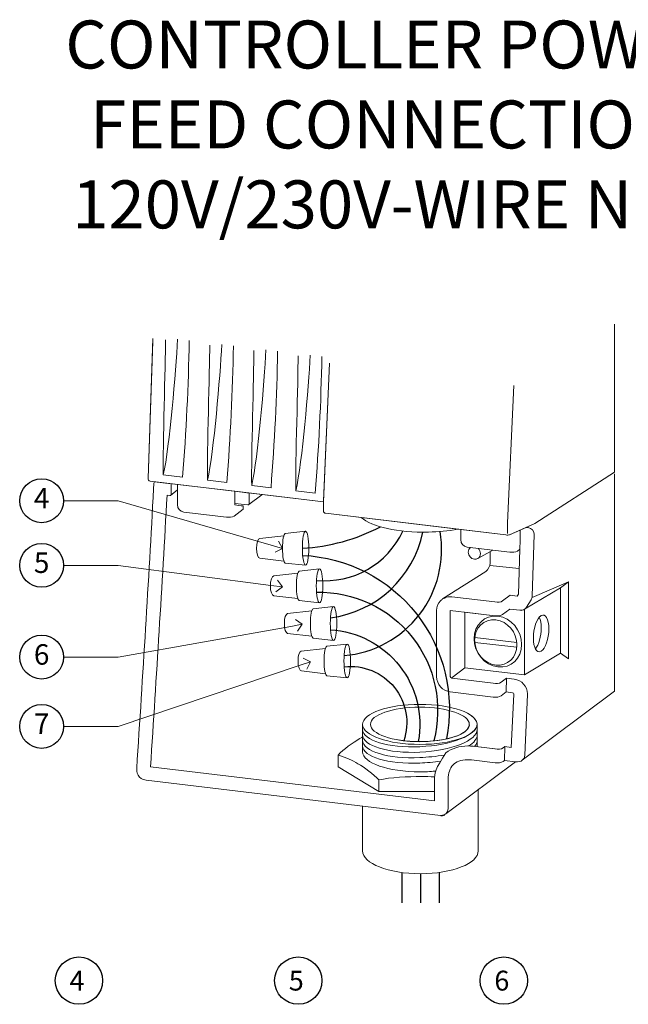
# Model space of a CAD drawing. Units: inches. Extents: x 0.5 to 58.5, y 0.6 to 57.6.
# Drawn here: x 44.7 to 48.7, y 8 to 14.6 of the extents above; entities that cross this region are included whole.
import ezdxf
from ezdxf import colors
from ezdxf.entities.mleader import LeaderData, LeaderLine
from ezdxf.enums import TextEntityAlignment as Align
from ezdxf.math import Vec2, Vec3

# ---------------------------------------------------------------- set-up
doc = ezdxf.new("R2010")
doc.units = ezdxf.units.IN
doc.header["$LTSCALE"] = 8
doc.header["$MEASUREMENT"] = 0
doc.layers.add('A-DETL-013M', color=8, linetype='Continuous', lineweight=13)
doc.layers.add('A-DETL-TEXT-025M', color=1, linetype='Continuous', lineweight=25)
doc.styles.add('CALLOUT TITLE', font='swiss.ttf', dxfattribs={"height": 0.14})
doc.styles.add('Hunter', font='romans.shx', dxfattribs={"width": 0.7})
doc.styles.get("Standard").update_dxf_attribs({"font": 'arial.ttf'})

# ---------------------------------------------------------------- blocks, each defined once
blk = doc.blocks.new('LAFX-TAG-BUBBLE')
at = {"transparency": 16777216}
blk.add_circle((0, 0), 0.0125, dxfattribs=at)
at = {"transparency": 16777216, "style": 'CALLOUT TITLE'}
blk.add_attdef('00', text='', height=0.01167, dxfattribs=at).set_placement((0, 0), align=Align.MIDDLE)
blk = doc.blocks.new('_Open90')
at = {"color": 0, "linetype": 'ByBlock', "lineweight": -2}
for p, q in [((0, 0), (-1, 0)), ((-0.5, 0.5), (0, 0)), ((0, 0), (-0.5, -0.5))]:
    blk.add_line(p, q, dxfattribs=at)

msp = doc.modelspace()

# ---------------------------------------------------------------- linework, layer by layer
at = {"layer": 'A-DETL-013M', "lineweight": 20}
for points in [[(47.9456, 11.137), (48.1138, 11.2124), (48.65, 11.5581), (48.65, 12.553)], [(47.999, 11.0276), (48.0145, 11.0394), (48.0162, 11.0987), (48.0162, 11.1687), (48.1138, 11.2124), (48.65, 11.5581), (48.65, 12.533)], [(47.9321, 11.146), (47.9321, 11.2169), (47.9742, 12.1409)], [(47.9199, 11.1355), (47.6167, 11.1719), (47.6167, 11.1046)], [(47.999, 11.0276), (48.0144, 11.0394), (48.0162, 11.0987), (48.0162, 11.1687), (47.9456, 11.137)], [(47.6592, 11.0542), (47.6818, 11.0515)], [(47.6592, 11.0542), (47.9459, 11.0198)], [(47.8319, 11.0338), (47.731, 10.9767)], [(47.8319, 11.0338), (47.731, 10.9767)], [(47.731, 10.9767), (47.8315, 11.0335), (47.9459, 11.0198)], [(47.8136, 10.9454), (47.8136, 11.0234)], [(47.8114, 10.93), (48.0097, 10.9111)], [(48.0978, 10.7142), (48.3406, 10.821), (48.3406, 10.3032), (48.2867, 10.3409)], [(48.3406, 10.821), (48.2867, 10.7811)], [(47.5468, 10.1834), (47.5468, 10.6278), (47.846, 10.5925)], [(47.9931, 10.4126), (47.7117, 10.4456)], [(47.7117, 10.4134), (47.9931, 10.3804)], [(47.5582, 10.1773), (47.6441, 10.2425)], [(47.8358, 10.1388), (47.5572, 10.1721)], [(47.9244, 10.1732), (47.9218, 10.0806)], [(47.8882, 10.0544), (47.9218, 10.0806), (47.9653, 10.0751)], [(47.9733, 10.0639), (47.9565, 9.7078), (47.9132, 9.7129), (47.9014, 9.7038)]]:
    msp.add_lwpolyline(points, dxfattribs=at)
at = {"layer": 'A-DETL-013M'}
for points in [[(45.5479, 12.4555), (45.5148, 11.5171)], [(45.5473, 12.4368), (45.5148, 11.5171)], [(45.5301, 11.4971), (46.6935, 11.3574), (46.7356, 12.2893)], [(46.7356, 12.2893), (46.6935, 11.3653), (46.6935, 11.3574), (46.6935, 11.2974)], [(48.0307, 9.621), (48.65, 10.0846), (48.65, 11.5454)], [(45.5301, 11.4971), (45.7122, 11.4752), (45.7122, 11.3396)], [(45.6703, 11.408), (45.6703, 11.4802), (45.5585, 11.4937)], [(45.6678, 11.4022), (45.7116, 11.4355)], [(46.1923, 11.3394), (46.2803, 11.4062)], [(45.7547, 11.2893), (46.0414, 11.2549)], [(45.7547, 11.2893), (46.0414, 11.2549)], [(46.7075, 11.281), (47.6167, 11.1719), (47.6167, 11.1046)], [(46.7075, 11.281), (47.9199, 11.1355)], [(46.4279, 11.1307), (46.2654, 11.1121)], [(46.5738, 11.1599), (46.4374, 11.1447)], [(46.2655, 10.9787), (46.4282, 10.9604)], [(46.4376, 10.9464), (46.5741, 10.9316)], [(46.5217, 10.8783), (46.3593, 10.8597)], [(46.6676, 10.9075), (46.5312, 10.8923)], [(46.3594, 10.7262), (46.522, 10.7079)], [(46.5314, 10.6939), (46.6679, 10.6791)], [(46.7614, 10.655), (46.625, 10.6398)], [(46.6155, 10.6258), (46.4531, 10.6072)], [(46.4532, 10.4738), (46.6158, 10.4555)], [(46.6253, 10.4415), (46.7618, 10.4267)], [(46.8535, 10.4026), (46.7171, 10.3873)], [(46.7076, 10.3734), (46.5452, 10.3548)], [(46.5453, 10.2213), (46.7079, 10.2031)], [(46.7174, 10.1891), (46.8539, 10.1742)], [(46.9571, 9.6823), (46.9571, 9.8623)], [(47.7271, 9.8623), (47.7271, 9.712)], [(47.7276, 9.7525), (47.7276, 9.7184)], [(46.9571, 9.6823), (46.9571, 9.6778)], [(47.9132, 9.7129), (47.9106, 9.6203)], [(46.792, 9.6559), (46.792, 9.5781), (47.0671, 9.4116), (47.4395, 9.4116)], [(47.0671, 9.4891), (47.0671, 9.4116), (46.792, 9.5781), (46.792, 9.6559)], [(47.9014, 9.6129), (47.9106, 9.6203), (47.9842, 9.6115)], [(47.0671, 9.489), (47.0671, 9.4116), (47.4395, 9.4116)], [(47.5316, 9.4116), (47.5317, 9.4116)], [(47.5316, 9.4116), (47.5317, 9.4116)], [(47.7342, 9.013), (47.7342, 9.4247)], [(46.9572, 9.013), (46.9572, 9.3132)]]:
    msp.add_lwpolyline(points, dxfattribs=at)
for points in [[(45.6174, 11.5397), (45.7471, 11.5241, 0.015164), (45.7917, 12.4422)], [(45.9145, 11.504), (46.0443, 11.4884, 0.015166), (46.0889, 12.4066)], [(46.2117, 11.4683), (46.3414, 11.4527, 0.015166), (46.386, 12.3708)], [(46.5089, 11.4326), (46.6386, 11.417, 0.015154), (46.6832, 12.3352)], [(45.5532, 11.4767), (45.5524, 11.4468, -0.002727), (45.4387, 9.5673, 0.016685), (45.4384, 9.5584)], [(46.0945, 11.2627), (46.1548, 11.3085), (46.1548, 11.3304, -0.000499), (46.0975, 11.3373), (46.0975, 11.429), (45.7123, 11.4752), (45.7123, 11.3396)], [(47.4395, 9.4908), (47.4395, 9.3482), (45.5317, 9.5771, 0.002289), (45.6429, 11.4028), (45.6615, 11.4002)], [(46.0945, 11.2627), (46.1548, 11.3085), (46.1548, 11.3304, -0.000528), (46.0975, 11.3373), (46.0975, 11.429), (46.6935, 11.3574), (46.6935, 11.2974)], [(46.1949, 11.3452), (46.1949, 11.4174), (46.0975, 11.4291), (46.0975, 11.348, -0.000104), (46.186, 11.3374)], [(48.0468, 9.6559), (48.0655, 10.0621), (48.0655, 10.066), (48.0655, 10.0667, 0.377735), (47.976, 10.1667), (47.9244, 10.1732), (47.8882, 10.1453)], [(47.849, 9.6973), (47.6998, 9.7153, 0.027201), (47.6645, 9.7172, -0.027238), (47.6998, 9.7153), (47.8461, 9.6977)], [(47.5316, 9.4908), (47.5316, 9.2962, -0.214078), (47.5162, 9.2618), (47.9842, 9.6115), (47.9106, 9.6203), (47.9014, 9.6129)], [(47.849, 9.6045), (47.6894, 9.6237, 0.026338), (47.6645, 9.625)], [(47.6645, 9.625, -0.026312), (47.6894, 9.6237), (47.849, 9.6045)], [(45.5023, 9.4878), (47.4801, 9.2505, 0.027821), (47.4856, 9.2502, 0.41446), (47.5317, 9.2962), (47.5317, 9.4908)]]:
    msp.add_lwpolyline(points, format="xyb", dxfattribs=at)
at = {"layer": 'A-DETL-013M', "lineweight": 20}
for points in [[(47.4002, 11.1548, 0.038151), (47.5974, 11.1742), (46.9475, 11.2522)], [(47.8983, 10.6009), (47.946, 10.6374), (48.0149, 10.6291, 0.291788), (48.0596, 10.6507), (48.0904, 10.7005, 0.129132), (48.0973, 10.7233), (48.1097, 11.1379, 0.389684), (48.0691, 11.1852), (48.0563, 11.1867), (48.0162, 11.1687), (48.0162, 11.0987), (48.0145, 11.0394), (48.0055, 10.7384), (47.9966, 10.7241), (47.9486, 10.7301), (47.8983, 10.6917)], [(47.846, 10.6854), (47.5572, 10.7195, 0.035679), (47.5457, 10.7203, 0.146003), (47.4951, 10.7053), (47.7852, 10.8901)], [(47.4951, 10.7053, 0.05227), (47.4811, 10.6938, 0.199407), (47.4547, 10.6287), (47.4547, 10.1834, 0.375217), (47.5463, 10.0806), (47.8358, 10.046)], [(47.8983, 10.6009), (47.946, 10.6375), (48.0149, 10.6291, 0.169967), (48.0446, 10.6357), (48.0446, 10.1955), (47.6441, 10.2425), (47.6441, 10.6164), (47.846, 10.5925)]]:
    msp.add_lwpolyline(points, format="xyb", dxfattribs=at)
at = {"layer": 'A-DETL-013M', "color": 7, "lineweight": 30}
for points in [[(46.5522, 11.0457, 0.105805), (47.0767, 11.1905, 4.596876)], [(46.6471, 10.8304, 0.31707), (47.2283, 11.1618, 1.345962)], [(46.741, 10.5786, 0.32047), (47.3616, 11.1545, -0.556648)], [(46.833, 10.3251, 0.439529), (47.4781, 11.1588, -0.245718)], [(46.5542, 10.9985, -0.458984), (47.5207, 9.7649, 1.276353)], [(46.6476, 10.7504, -0.499901), (47.4354, 9.7525, 13.194363)], [(46.7415, 10.4981, -0.451544), (47.331, 9.7462, -1.470852)], [(46.8333, 10.2496, -0.551903), (47.2337, 9.7519, 4.146537)]]:
    msp.add_lwpolyline(points, format="xyb", dxfattribs=at)
at = {"layer": 'A-DETL-013M'}
for points in [[(46.4374, 11.1447), (46.5738, 11.1599)], [(46.5741, 10.9316), (46.4376, 10.9464)], [(46.5312, 10.8923), (46.6676, 10.9075)], [(46.668, 10.6791), (46.5314, 10.694)], [(46.625, 10.6398), (46.7614, 10.655)], [(46.7618, 10.4267), (46.6253, 10.4415)], [(46.7171, 10.3873), (46.8535, 10.4026)], [(46.8539, 10.1742), (46.7173, 10.1891)], [(46.9571, 9.8634), (46.9571, 9.8289)], [(47.7276, 9.8283), (47.7276, 9.8623)], [(46.9571, 9.8266), (46.9571, 9.7922)], [(47.7276, 9.7915), (47.7276, 9.8256)], [(46.9571, 9.7899), (46.9571, 9.7555)], [(46.9571, 9.7533), (46.9571, 9.7187)], [(47.7276, 9.7549), (47.7276, 9.789)]]:
    msp.add_lwpolyline(points, close=True, dxfattribs=at)
at = {"layer": 'A-DETL-013M', "lineweight": 20}
msp.add_lwpolyline([(48.0446, 10.6357), (48.2867, 10.7811), (48.2867, 10.3409), (48.0446, 10.1955)], close=True, dxfattribs=at)
at = {"layer": 'A-DETL-013M', "color": 7, "lineweight": 30}
for points in [[(47.2206, 8.8668), (47.2206, 8.663)], [(47.2206, 8.8668), (47.2206, 8.663)], [(47.3457, 8.8586), (47.3457, 8.663)], [(47.3457, 8.8586), (47.3457, 8.663)], [(47.4708, 8.8668), (47.4708, 8.663)]]:
    msp.add_lwpolyline(points, dxfattribs=at)
at = {"layer": 'A-DETL-013M'}
msp.add_arc((47.3475, 10.5108), 0.9676, 269.67361, 275.78614, dxfattribs=at)
for points in [[(45.6322, 12.4466), (45.6322, 12.2812), (45.6129, 11.7244), (45.6174, 11.5397)], [(45.6174, 11.5397), (45.6602, 11.7332), (45.7016, 12.2325), (45.7134, 12.4511)], [(45.9293, 12.411), (45.9293, 12.2455), (45.9101, 11.6886), (45.9145, 11.504)], [(45.9145, 11.504), (45.9574, 11.6975), (45.9987, 12.1967), (46.0106, 12.4154)], [(46.2265, 12.3753), (46.2265, 12.2098), (46.2073, 11.653), (46.2117, 11.4683)], [(46.2117, 11.4683), (46.2545, 11.6618), (46.2959, 12.1611), (46.3077, 12.3797)], [(46.5236, 12.3396), (46.5236, 12.1741), (46.5044, 11.6172), (46.5089, 11.4326)], [(46.5089, 11.4326), (46.5517, 11.6261), (46.5931, 12.1254), (46.6049, 12.344)], [(45.5148, 11.5171), (45.5137, 11.5054), (45.5198, 11.4984), (45.5301, 11.4971)], [(45.5148, 11.5171), (45.5137, 11.5054), (45.5198, 11.4984), (45.5301, 11.4971)], [(45.5148, 11.5171), (45.5137, 11.5054), (45.5198, 11.4984), (45.5301, 11.4971)], [(45.5148, 11.5171), (45.5137, 11.5054), (45.5198, 11.4984), (45.5301, 11.4971)], [(45.5585, 11.4937), (45.5545, 11.4871), (45.5533, 11.4798), (45.5532, 11.4767)], [(45.5585, 11.4937), (45.5545, 11.4871), (45.5533, 11.4798), (45.5532, 11.4767)], [(45.6615, 11.4002), (45.664, 11.3997), (45.6662, 11.4006), (45.6678, 11.4022)], [(45.6615, 11.4002), (45.664, 11.3997), (45.6662, 11.4006), (45.6678, 11.4022)], [(45.6678, 11.4022), (45.6694, 11.4038), (45.6703, 11.406), (45.6703, 11.408)], [(45.6678, 11.4022), (45.6694, 11.4038), (45.6703, 11.406), (45.6703, 11.408)], [(45.7122, 11.3396), (45.7122, 11.3123), (45.7298, 11.2933), (45.7547, 11.2893)], [(45.7122, 11.3396), (45.7122, 11.3123), (45.7298, 11.2933), (45.7547, 11.2893)], [(45.7123, 11.3396), (45.7123, 11.3123), (45.7298, 11.2933), (45.7547, 11.2893)], [(45.7123, 11.3396), (45.7123, 11.3123), (45.7298, 11.2933), (45.7547, 11.2893)], [(46.186, 11.3374), (46.1885, 11.3369), (46.1908, 11.3379), (46.1923, 11.3394)], [(46.1923, 11.3394), (46.1939, 11.341), (46.1949, 11.3432), (46.1949, 11.3452)], [(46.0414, 11.2549), (46.061, 11.2529), (46.0798, 11.2536), (46.0945, 11.2627)], [(46.0414, 11.2549), (46.061, 11.2529), (46.0798, 11.2536), (46.0945, 11.2627)], [(46.0414, 11.2549), (46.061, 11.2529), (46.0798, 11.2536), (46.0945, 11.2627)], [(46.0414, 11.2549), (46.061, 11.2529), (46.0798, 11.2536), (46.0945, 11.2627)], [(46.6935, 11.2974), (46.6935, 11.2872), (46.7006, 11.282), (46.7075, 11.281)], [(46.6935, 11.2974), (46.6935, 11.2872), (46.7006, 11.282), (46.7075, 11.281)], [(46.6935, 11.2974), (46.6935, 11.2872), (46.7006, 11.282), (46.7075, 11.281)], [(46.6935, 11.2974), (46.6935, 11.2872), (46.7006, 11.282), (46.7075, 11.281)], [(46.4374, 11.1447), (46.4269, 11.1435), (46.4184, 11.1003), (46.4184, 11.0456)], [(46.4374, 11.1447), (46.4269, 11.1435), (46.4184, 11.1003), (46.4184, 11.0456)], [(46.4374, 11.1447), (46.4339, 11.1443), (46.4307, 11.1393), (46.4279, 11.1307)], [(46.4374, 11.1447), (46.4339, 11.1443), (46.4307, 11.1393), (46.4279, 11.1307)], [(46.5738, 11.1599), (46.5618, 11.16), (46.552, 11.1088), (46.5522, 11.0457)], [(46.5738, 11.1599), (46.5618, 11.16), (46.552, 11.1088), (46.5522, 11.0457)], [(46.5522, 11.0457), (46.552, 11.1088), (46.5618, 11.16), (46.5738, 11.1599)], [(46.5522, 11.0457), (46.552, 11.1088), (46.5618, 11.16), (46.5738, 11.1599)], [(46.5522, 11.0457), (46.552, 11.1088), (46.5618, 11.16), (46.5738, 11.1599)], [(46.5522, 11.0457), (46.552, 11.1088), (46.5618, 11.16), (46.5738, 11.1599)], [(46.5959, 11.0458), (46.5957, 11.1089), (46.5859, 11.1601), (46.5738, 11.1599)], [(46.5959, 11.0458), (46.5957, 11.1089), (46.5859, 11.1601), (46.5738, 11.1599)], [(46.2654, 11.1121), (46.2532, 11.1107), (46.2434, 11.0822), (46.2434, 11.0453)], [(46.2654, 11.1121), (46.2532, 11.1107), (46.2434, 11.0822), (46.2434, 11.0453)], [(46.2434, 11.0453), (46.2435, 11.0085), (46.2533, 10.9799), (46.2655, 10.9787)], [(46.2434, 11.0453), (46.2435, 11.0085), (46.2533, 10.9799), (46.2655, 10.9787)], [(46.4184, 11.0456), (46.4185, 10.9907), (46.4272, 10.9477), (46.4376, 10.9464)], [(46.4184, 11.0456), (46.4185, 10.9907), (46.4272, 10.9477), (46.4376, 10.9464)], [(46.5522, 11.0457), (46.5523, 10.9827), (46.5621, 10.9315), (46.5741, 10.9316)], [(46.5522, 11.0457), (46.5523, 10.9827), (46.5621, 10.9315), (46.5741, 10.9316)], [(46.5741, 10.9316), (46.5621, 10.9315), (46.5523, 10.9827), (46.5522, 11.0457)], [(46.5741, 10.9316), (46.5621, 10.9315), (46.5523, 10.9827), (46.5522, 11.0457)], [(46.5741, 10.9316), (46.5621, 10.9315), (46.5523, 10.9827), (46.5522, 11.0457)], [(46.5741, 10.9316), (46.5621, 10.9315), (46.5523, 10.9827), (46.5522, 11.0457)], [(46.5741, 10.9316), (46.5862, 10.9316), (46.596, 10.9827), (46.5959, 11.0458)], [(46.5741, 10.9316), (46.5862, 10.9316), (46.596, 10.9827), (46.5959, 11.0458)], [(46.4282, 10.9604), (46.4309, 10.9519), (46.4342, 10.9468), (46.4376, 10.9464)], [(46.4282, 10.9604), (46.4309, 10.9519), (46.4342, 10.9468), (46.4376, 10.9464)], [(46.3593, 10.8597), (46.347, 10.8583), (46.3372, 10.8297), (46.3372, 10.7928)], [(46.3593, 10.8597), (46.347, 10.8583), (46.3372, 10.8297), (46.3372, 10.7928)], [(46.5312, 10.8923), (46.5207, 10.8911), (46.5122, 10.8478), (46.5123, 10.7931)], [(46.5312, 10.8923), (46.5207, 10.8911), (46.5122, 10.8478), (46.5123, 10.7931)], [(46.5312, 10.8923), (46.5278, 10.8919), (46.5245, 10.8868), (46.5217, 10.8783)], [(46.5312, 10.8923), (46.5278, 10.8919), (46.5245, 10.8868), (46.5217, 10.8783)], [(46.6676, 10.9075), (46.6556, 10.9076), (46.6459, 10.8564), (46.646, 10.7932)], [(46.6676, 10.9075), (46.6556, 10.9076), (46.6459, 10.8564), (46.646, 10.7932)], [(46.646, 10.7933), (46.6459, 10.8564), (46.6556, 10.9076), (46.6676, 10.9075)], [(46.646, 10.7933), (46.6459, 10.8564), (46.6556, 10.9076), (46.6676, 10.9075)], [(46.646, 10.7932), (46.6459, 10.8564), (46.6556, 10.9076), (46.6676, 10.9075)], [(46.646, 10.7932), (46.6459, 10.8564), (46.6556, 10.9076), (46.6676, 10.9075)], [(46.6897, 10.7933), (46.6896, 10.8564), (46.6798, 10.9076), (46.6676, 10.9075)], [(46.6897, 10.7933), (46.6896, 10.8564), (46.6798, 10.9076), (46.6676, 10.9075)], [(46.3372, 10.7928), (46.3373, 10.756), (46.3471, 10.7275), (46.3594, 10.7262)], [(46.3372, 10.7928), (46.3373, 10.756), (46.3471, 10.7275), (46.3594, 10.7262)], [(46.5123, 10.7931), (46.5123, 10.7383), (46.521, 10.6953), (46.5314, 10.694)], [(46.5123, 10.7931), (46.5123, 10.7383), (46.521, 10.6953), (46.5314, 10.694)], [(46.6679, 10.6791), (46.656, 10.6791), (46.6461, 10.7302), (46.646, 10.7933)], [(46.6679, 10.6791), (46.656, 10.6791), (46.6461, 10.7302), (46.646, 10.7933)], [(46.646, 10.7932), (46.6461, 10.7302), (46.656, 10.6791), (46.6679, 10.6791)], [(46.646, 10.7932), (46.6461, 10.7302), (46.656, 10.6791), (46.6679, 10.6791)], [(46.668, 10.6791), (46.656, 10.6791), (46.6461, 10.7302), (46.646, 10.7932)], [(46.668, 10.6791), (46.656, 10.6791), (46.6461, 10.7302), (46.646, 10.7932)], [(46.6679, 10.6791), (46.6801, 10.6791), (46.6898, 10.7303), (46.6897, 10.7933)], [(46.6679, 10.6791), (46.6801, 10.6791), (46.6898, 10.7303), (46.6897, 10.7933)], [(46.522, 10.7079), (46.5247, 10.6994), (46.528, 10.6944), (46.5314, 10.6939)], [(46.522, 10.7079), (46.5247, 10.6994), (46.528, 10.6944), (46.5314, 10.6939)], [(46.7614, 10.655), (46.7494, 10.6551), (46.7397, 10.6039), (46.7398, 10.5408)], [(46.7614, 10.655), (46.7494, 10.6551), (46.7397, 10.6039), (46.7398, 10.5408)], [(46.7398, 10.5408), (46.7397, 10.6039), (46.7494, 10.6551), (46.7614, 10.655)], [(46.7398, 10.5408), (46.7397, 10.6039), (46.7494, 10.6551), (46.7614, 10.655)], [(46.7398, 10.5408), (46.7397, 10.6039), (46.7495, 10.6551), (46.7614, 10.655)], [(46.7398, 10.5408), (46.7397, 10.6039), (46.7495, 10.6551), (46.7614, 10.655)], [(46.7835, 10.5409), (46.7834, 10.6039), (46.7736, 10.6552), (46.7614, 10.655)], [(46.7835, 10.5409), (46.7834, 10.6039), (46.7736, 10.6552), (46.7614, 10.655)], [(46.4531, 10.6072), (46.4409, 10.6058), (46.431, 10.5773), (46.431, 10.5404)], [(46.4531, 10.6072), (46.4409, 10.6058), (46.431, 10.5773), (46.431, 10.5404)], [(46.625, 10.6398), (46.6145, 10.6386), (46.606, 10.5953), (46.6061, 10.5406)], [(46.625, 10.6398), (46.6145, 10.6386), (46.606, 10.5953), (46.6061, 10.5406)], [(46.625, 10.6398), (46.6216, 10.6394), (46.6183, 10.6343), (46.6155, 10.6258)], [(46.625, 10.6398), (46.6216, 10.6394), (46.6183, 10.6343), (46.6155, 10.6258)], [(46.431, 10.5404), (46.4311, 10.5035), (46.441, 10.4751), (46.4532, 10.4738)], [(46.431, 10.5404), (46.4311, 10.5035), (46.441, 10.4751), (46.4532, 10.4738)], [(46.6061, 10.5406), (46.6061, 10.4858), (46.6148, 10.4428), (46.6253, 10.4415)], [(46.6061, 10.5406), (46.6061, 10.4858), (46.6148, 10.4428), (46.6253, 10.4415)], [(46.7398, 10.5408), (46.7399, 10.4778), (46.7498, 10.4267), (46.7618, 10.4267)], [(46.7398, 10.5408), (46.7399, 10.4778), (46.7498, 10.4267), (46.7618, 10.4267)], [(46.7618, 10.4267), (46.7498, 10.4267), (46.7399, 10.4778), (46.7398, 10.5408)], [(46.7618, 10.4267), (46.7498, 10.4267), (46.7399, 10.4778), (46.7398, 10.5408)], [(46.7618, 10.4267), (46.7498, 10.4267), (46.7399, 10.4778), (46.7398, 10.5408)], [(46.7618, 10.4267), (46.7498, 10.4267), (46.7399, 10.4778), (46.7398, 10.5408)], [(46.7618, 10.4267), (46.7739, 10.4267), (46.7836, 10.4778), (46.7835, 10.5409)], [(46.7618, 10.4267), (46.7739, 10.4267), (46.7836, 10.4778), (46.7835, 10.5409)], [(46.6158, 10.4555), (46.6186, 10.447), (46.6218, 10.4419), (46.6253, 10.4415)], [(46.6158, 10.4555), (46.6186, 10.447), (46.6218, 10.4419), (46.6253, 10.4415)], [(46.8535, 10.4026), (46.8415, 10.4026), (46.8318, 10.3515), (46.8319, 10.2884)], [(46.8535, 10.4026), (46.8415, 10.4026), (46.8318, 10.3515), (46.8319, 10.2884)], [(46.8319, 10.2884), (46.8318, 10.3515), (46.8415, 10.4026), (46.8535, 10.4026)], [(46.8319, 10.2884), (46.8318, 10.3515), (46.8415, 10.4026), (46.8535, 10.4026)], [(46.8319, 10.2884), (46.8318, 10.3515), (46.8415, 10.4026), (46.8535, 10.4026)], [(46.8319, 10.2884), (46.8318, 10.3515), (46.8415, 10.4026), (46.8535, 10.4026)], [(46.8756, 10.2885), (46.8755, 10.3515), (46.8657, 10.4027), (46.8535, 10.4026)], [(46.8756, 10.2885), (46.8755, 10.3515), (46.8657, 10.4027), (46.8535, 10.4026)], [(46.5452, 10.3548), (46.5329, 10.3534), (46.5231, 10.3249), (46.5231, 10.2879)], [(46.5452, 10.3548), (46.5329, 10.3534), (46.5231, 10.3249), (46.5231, 10.2879)], [(46.7171, 10.3873), (46.7066, 10.3862), (46.6981, 10.3429), (46.6982, 10.2882)], [(46.7171, 10.3873), (46.7066, 10.3862), (46.6981, 10.3429), (46.6982, 10.2882)], [(46.7171, 10.3873), (46.7137, 10.387), (46.7104, 10.3819), (46.7076, 10.3734)], [(46.7171, 10.3873), (46.7137, 10.387), (46.7104, 10.3819), (46.7076, 10.3734)], [(46.5231, 10.2879), (46.5232, 10.2511), (46.5331, 10.2226), (46.5453, 10.2213)], [(46.5231, 10.2879), (46.5232, 10.2511), (46.5331, 10.2226), (46.5453, 10.2213)], [(46.6982, 10.2882), (46.6982, 10.2334), (46.7069, 10.1904), (46.7173, 10.1891)], [(46.6982, 10.2882), (46.6982, 10.2334), (46.7069, 10.1904), (46.7173, 10.1891)], [(46.8319, 10.2884), (46.832, 10.2254), (46.8419, 10.1742), (46.8539, 10.1742)], [(46.8319, 10.2884), (46.832, 10.2254), (46.8419, 10.1742), (46.8539, 10.1742)], [(46.8539, 10.1742), (46.8419, 10.1742), (46.832, 10.2254), (46.8319, 10.2884)], [(46.8539, 10.1742), (46.8419, 10.1742), (46.832, 10.2254), (46.8319, 10.2884)], [(46.8539, 10.1742), (46.8419, 10.1742), (46.832, 10.2254), (46.8319, 10.2884)], [(46.8539, 10.1742), (46.8419, 10.1742), (46.832, 10.2254), (46.8319, 10.2884)], [(46.8539, 10.1742), (46.866, 10.1743), (46.8757, 10.2254), (46.8756, 10.2885)], [(46.8539, 10.1742), (46.866, 10.1743), (46.8757, 10.2254), (46.8756, 10.2885)], [(46.7079, 10.2031), (46.7107, 10.1945), (46.7139, 10.1895), (46.7174, 10.1891)], [(46.7079, 10.2031), (46.7107, 10.1945), (46.7139, 10.1895), (46.7174, 10.1891)], [(46.9571, 9.8623), (46.9571, 9.9367), (47.1295, 9.9969), (47.342, 9.9969)], [(46.9571, 9.8623), (46.9571, 9.9367), (47.1295, 9.9969), (47.342, 9.9969)], [(46.9571, 9.8623), (46.9571, 9.9367), (47.1295, 9.9969), (47.342, 9.9969)], [(47.342, 9.9969), (47.5547, 9.9969), (47.7271, 9.9367), (47.7271, 9.8623)], [(47.342, 9.9969), (47.5547, 9.9969), (47.7271, 9.9367), (47.7271, 9.8623)], [(47.342, 9.9969), (47.5547, 9.9969), (47.7271, 9.9367), (47.7271, 9.8623)], [(47.0097, 9.8623), (47.0097, 9.9265), (47.1585, 9.9785), (47.342, 9.9785)], [(47.0097, 9.8623), (47.0097, 9.9265), (47.1585, 9.9785), (47.342, 9.9785)], [(47.342, 9.9785), (47.5257, 9.9785), (47.6745, 9.9265), (47.6745, 9.8623)], [(47.342, 9.9785), (47.5257, 9.9785), (47.6745, 9.9265), (47.6745, 9.8623)], [(47.342, 9.7277), (47.1295, 9.7277), (46.9571, 9.788), (46.9571, 9.8623)], [(47.342, 9.7277), (47.1295, 9.7277), (46.9571, 9.788), (46.9571, 9.8623)], [(47.342, 9.7461), (47.1585, 9.7461), (47.0097, 9.7981), (47.0097, 9.8623)], [(47.342, 9.7461), (47.1585, 9.7461), (47.0097, 9.7981), (47.0097, 9.8623)], [(47.7271, 9.8623), (47.7271, 9.788), (47.5547, 9.7277), (47.342, 9.7277)], [(47.7271, 9.8623), (47.7271, 9.788), (47.5547, 9.7277), (47.342, 9.7277)], [(47.6745, 9.8623), (47.6745, 9.7981), (47.5257, 9.7461), (47.342, 9.7461)], [(47.6745, 9.8623), (47.6745, 9.7981), (47.5257, 9.7461), (47.342, 9.7461)], [(47.7268, 9.8651), (47.7268, 9.7907), (47.5551, 9.7223), (47.3423, 9.7123)], [(47.7268, 9.8651), (47.7268, 9.7907), (47.5551, 9.7223), (47.3423, 9.7123)], [(47.6889, 9.9207), (47.7072, 9.9077), (47.7268, 9.8864), (47.7268, 9.8651)], [(47.6889, 9.9207), (47.7072, 9.9077), (47.7268, 9.8864), (47.7268, 9.8651)], [(47.3423, 9.7123), (47.1296, 9.7023), (46.9571, 9.7545), (46.9571, 9.8289)], [(47.3423, 9.7123), (47.1296, 9.7023), (46.9571, 9.7545), (46.9571, 9.8289)], [(47.6746, 9.8589), (47.6746, 9.7946), (47.5147, 9.7462), (47.331, 9.7462)], [(47.7276, 9.8283), (47.7276, 9.7539), (47.5551, 9.6856), (47.3423, 9.6755)], [(47.7276, 9.8283), (47.7276, 9.7539), (47.5551, 9.6856), (47.3423, 9.6755)], [(46.9366, 9.7665), (46.9356, 9.7658), (46.9345, 9.7652), (46.9334, 9.7645)], [(46.9366, 9.7665), (46.9356, 9.7658), (46.9345, 9.7652), (46.9334, 9.7645)], [(47.3423, 9.6755), (47.1296, 9.6656), (46.9571, 9.7178), (46.9571, 9.7922)], [(47.3423, 9.6755), (47.1296, 9.6656), (46.9571, 9.7178), (46.9571, 9.7922)], [(47.331, 9.7462), (47.331, 9.7462), (47.2386, 9.7469), (47.1832, 9.7602)], [(47.7276, 9.7915), (47.7276, 9.7652), (47.706, 9.7397), (47.6687, 9.7172)], [(47.7276, 9.7915), (47.7276, 9.7652), (47.706, 9.7397), (47.6687, 9.7172)], [(47.7276, 9.7549), (47.7276, 9.741), (47.7215, 9.7272), (47.7103, 9.714)], [(47.7276, 9.7549), (47.7276, 9.741), (47.7215, 9.7272), (47.7103, 9.714)], [(46.9571, 9.6778), (46.9571, 9.6034), (47.1295, 9.5432), (47.342, 9.5432)], [(46.9571, 9.6778), (46.9571, 9.6034), (47.1295, 9.5432), (47.342, 9.5432)], [(47.5171, 9.6704), (47.4468, 9.5674), (47.4394, 9.53), (47.4395, 9.4908)], [(47.5171, 9.6704), (47.4468, 9.5674), (47.4394, 9.53), (47.4395, 9.4908)], [(47.6645, 9.7172), (47.6071, 9.7175), (47.5558, 9.7013), (47.5171, 9.6704)], [(47.6645, 9.7172), (47.6071, 9.7175), (47.5558, 9.7013), (47.5171, 9.6704)], [(47.5171, 9.6704), (47.5558, 9.7013), (47.6071, 9.7175), (47.6645, 9.7172)], [(47.5171, 9.6704), (47.5558, 9.7013), (47.6071, 9.7175), (47.6645, 9.7172)], [(47.7271, 9.7149), (47.727, 9.7139), (47.7269, 9.713), (47.7268, 9.712)], [(47.7271, 9.7149), (47.727, 9.7139), (47.7269, 9.713), (47.7268, 9.712)], [(47.7276, 9.7184), (47.7276, 9.7171), (47.7271, 9.7161), (47.7271, 9.7149)], [(47.7276, 9.7184), (47.7276, 9.7171), (47.7271, 9.7161), (47.7271, 9.7149)], [(47.8461, 9.6977), (47.8655, 9.695), (47.8895, 9.6935), (47.9014, 9.7038)], [(47.8461, 9.6977), (47.8655, 9.695), (47.8895, 9.6935), (47.9014, 9.7038)], [(47.9014, 9.7038), (47.8895, 9.6935), (47.8684, 9.6946), (47.849, 9.6973)], [(47.9014, 9.7038), (47.8895, 9.6935), (47.8684, 9.6946), (47.849, 9.6973)], [(46.792, 9.6559), (46.8556, 9.6347), (46.8857, 9.6223), (46.9258, 9.598)], [(46.792, 9.6559), (46.8556, 9.6347), (46.8857, 9.6223), (46.9258, 9.598)], [(46.9258, 9.598), (46.966, 9.5735), (47.0311, 9.528), (47.0671, 9.4891)], [(46.9258, 9.598), (46.966, 9.5735), (47.0311, 9.528), (47.0671, 9.4891)], [(47.6645, 9.625), (47.6161, 9.6247), (47.5855, 9.6106), (47.565, 9.5894)], [(47.6645, 9.625), (47.6161, 9.6247), (47.5855, 9.6106), (47.565, 9.5894)], [(47.565, 9.5894), (47.5855, 9.6106), (47.6161, 9.6247), (47.6645, 9.625)], [(47.565, 9.5894), (47.5855, 9.6106), (47.6161, 9.6247), (47.6645, 9.625)], [(47.9014, 9.6129), (47.8878, 9.6043), (47.8712, 9.6027), (47.849, 9.6045)], [(47.9014, 9.6129), (47.8878, 9.6043), (47.8712, 9.6027), (47.849, 9.6045)], [(47.849, 9.6045), (47.8712, 9.6027), (47.8878, 9.6043), (47.9014, 9.6129)], [(47.849, 9.6045), (47.8712, 9.6027), (47.8878, 9.6043), (47.9014, 9.6129)], [(47.9842, 9.6115), (48.0053, 9.6093), (48.0205, 9.6131), (48.0307, 9.621)], [(47.9842, 9.6115), (48.0053, 9.6093), (48.0205, 9.6131), (48.0307, 9.621)], [(48.0307, 9.621), (48.0408, 9.629), (48.046, 9.6412), (48.0468, 9.6559)], [(48.0307, 9.621), (48.0408, 9.629), (48.046, 9.6412), (48.0468, 9.6559)], [(45.4384, 9.5584), (45.4381, 9.5449), (45.4415, 9.5238), (45.4575, 9.5078)], [(45.4384, 9.5584), (45.4381, 9.5449), (45.4415, 9.5238), (45.4575, 9.5078)], [(47.565, 9.5894), (47.5446, 9.5681), (47.5318, 9.5359), (47.5316, 9.4908)], [(47.565, 9.5894), (47.5446, 9.5681), (47.5318, 9.5359), (47.5316, 9.4908)], [(47.5317, 9.4908), (47.5318, 9.5359), (47.5446, 9.5681), (47.565, 9.5894)], [(47.5317, 9.4908), (47.5318, 9.5359), (47.5446, 9.5681), (47.565, 9.5894)], [(47.5454, 9.5636), (47.5459, 9.5637), (47.5465, 9.5639), (47.5471, 9.564)], [(47.5454, 9.5636), (47.5459, 9.5637), (47.5465, 9.5639), (47.5471, 9.564)], [(45.4575, 9.5078), (45.4736, 9.4925), (45.4902, 9.4897), (45.5023, 9.4878)], [(45.4575, 9.5078), (45.4736, 9.4925), (45.4902, 9.4897), (45.5023, 9.4878)], [(47.3495, 9.5121), (47.2692, 9.5121), (47.1391, 9.5062), (47.0671, 9.489)], [(47.3495, 9.5121), (47.2692, 9.5121), (47.1391, 9.5062), (47.0671, 9.489)], [(47.44, 9.5091), (47.4094, 9.5112), (47.381, 9.5121), (47.3495, 9.5121)], [(47.44, 9.5091), (47.4094, 9.5112), (47.381, 9.5121), (47.3495, 9.5121)], [(47.5319, 9.5001), (47.5319, 9.5001), (47.5319, 9.5001), (47.5319, 9.5001)], [(47.5319, 9.5001), (47.5319, 9.5001), (47.5319, 9.5001), (47.5319, 9.5001)], [(47.4836, 9.2478), (47.4974, 9.2462), (47.5096, 9.2524), (47.5096, 9.2524)], [(47.3457, 8.8586), (47.1312, 8.8586), (46.9572, 8.9277), (46.9572, 9.013)], [(47.7342, 9.013), (47.7342, 8.9277), (47.5603, 8.8586), (47.3457, 8.8586)]]:
    msp.add_open_spline(points, degree=3, dxfattribs=at)
at = {"layer": 'A-DETL-013M', "lineweight": 20}
for points in [[(46.9475, 11.2522), (47.0191, 11.1906), (47.1946, 11.15), (47.4002, 11.1548)], [(46.9475, 11.2522), (47.0191, 11.1906), (47.1946, 11.15), (47.4002, 11.1548)], [(47.9199, 11.1355), (47.9305, 11.1338), (47.938, 11.1342), (47.9456, 11.137)], [(47.9199, 11.1355), (47.9305, 11.1338), (47.938, 11.1342), (47.9456, 11.137)], [(47.9456, 11.137), (47.938, 11.1342), (47.9305, 11.1338), (47.9199, 11.1354)], [(47.9456, 11.137), (47.938, 11.1342), (47.9305, 11.1338), (47.9199, 11.1355)], [(47.6167, 11.1046), (47.6167, 11.0772), (47.6343, 11.0582), (47.6592, 11.0542)], [(47.6167, 11.1046), (47.6167, 11.0772), (47.6343, 11.0582), (47.6592, 11.0542)], [(47.6167, 11.1046), (47.6167, 11.0772), (47.6343, 11.0582), (47.6592, 11.0542)], [(47.6167, 11.1046), (47.6167, 11.0772), (47.6343, 11.0582), (47.6592, 11.0542)], [(47.6674, 11.0203), (47.6674, 11.0335), (47.6728, 11.0446), (47.6814, 11.0516)], [(47.6674, 11.0203), (47.6674, 11.0335), (47.6728, 11.0446), (47.6814, 11.0516)], [(47.6674, 11.0203), (47.6674, 11.0335), (47.6728, 11.0446), (47.6814, 11.0516)], [(47.6818, 11.0515), (47.6731, 11.0445), (47.6674, 11.0336), (47.6674, 11.0203)], [(47.6818, 11.0515), (47.6731, 11.0445), (47.6674, 11.0336), (47.6674, 11.0203)], [(47.6674, 11.0203), (47.6674, 10.9963), (47.6857, 10.9746), (47.7082, 10.972)], [(47.6674, 11.0203), (47.6674, 10.9963), (47.6857, 10.9746), (47.7082, 10.972)], [(47.7082, 10.972), (47.6857, 10.9746), (47.6674, 10.9963), (47.6674, 11.0203)], [(47.7082, 10.972), (47.6857, 10.9746), (47.6674, 10.9963), (47.6674, 11.0203)], [(47.7082, 10.972), (47.6857, 10.9746), (47.6674, 10.9963), (47.6674, 11.0203)], [(47.749, 11.0107), (47.749, 10.9957), (47.7419, 10.9833), (47.731, 10.9767)], [(47.7351, 11.0451), (47.7437, 11.0361), (47.749, 11.0238), (47.749, 11.0107)], [(47.9459, 11.0198), (47.9654, 11.0178), (47.9843, 11.0186), (47.999, 11.0276)], [(47.9459, 11.0198), (47.9654, 11.0178), (47.9843, 11.0186), (47.999, 11.0276)], [(47.9459, 11.0198), (47.9654, 11.0178), (47.9843, 11.0186), (47.999, 11.0276)], [(47.9459, 11.0198), (47.9654, 11.0178), (47.9843, 11.0186), (47.999, 11.0276)], [(47.7082, 10.972), (47.7167, 10.971), (47.7245, 10.9728), (47.731, 10.9767)], [(47.7082, 10.972), (47.7167, 10.971), (47.7245, 10.9728), (47.731, 10.9767)], [(47.731, 10.9767), (47.7245, 10.9728), (47.7167, 10.971), (47.7082, 10.972)], [(47.731, 10.9767), (47.7245, 10.9728), (47.7167, 10.971), (47.7082, 10.972)], [(47.731, 10.9767), (47.7245, 10.9728), (47.7167, 10.971), (47.7082, 10.972)], [(47.7852, 10.8901), (47.8036, 10.9033), (47.8136, 10.9277), (47.8136, 10.9454)], [(47.8983, 10.6917), (47.8864, 10.6816), (47.8654, 10.6827), (47.846, 10.6854)], [(47.8983, 10.6917), (47.8864, 10.6816), (47.8654, 10.6827), (47.846, 10.6854)], [(47.7066, 10.4376), (47.7066, 10.5318), (47.7781, 10.5998), (47.8664, 10.5895)], [(47.846, 10.5925), (47.8681, 10.5907), (47.8848, 10.5923), (47.8983, 10.6009)], [(47.846, 10.5925), (47.8681, 10.5907), (47.8848, 10.5923), (47.8983, 10.6009)], [(47.846, 10.5925), (47.8681, 10.5907), (47.8848, 10.5923), (47.8983, 10.6009)], [(47.8664, 10.5895), (47.9547, 10.5791), (48.0263, 10.4944), (48.0263, 10.4002)], [(48.105, 10.4427), (48.105, 10.5088), (48.1283, 10.5762), (48.157, 10.5931)], [(48.157, 10.5931), (48.1527, 10.5906), (48.1486, 10.5866), (48.1446, 10.582)], [(48.157, 10.5931), (48.1858, 10.6101), (48.2091, 10.5704), (48.2091, 10.5042)], [(48.2091, 10.5042), (48.2091, 10.5704), (48.1858, 10.6101), (48.157, 10.5931)], [(47.7102, 10.4297), (47.7102, 10.5134), (47.7738, 10.5739), (47.8524, 10.5647)], [(47.8524, 10.5647), (47.931, 10.5555), (47.9947, 10.4801), (47.9947, 10.3963)], [(48.1446, 10.582), (48.1529, 10.5657), (48.1581, 10.541), (48.1581, 10.5102)], [(48.1581, 10.5102), (48.1581, 10.4539), (48.1412, 10.3972), (48.1185, 10.3709)], [(48.2091, 10.5042), (48.2091, 10.4382), (48.1858, 10.3708), (48.157, 10.3538)], [(48.157, 10.3538), (48.1858, 10.3708), (48.2091, 10.4382), (48.2091, 10.5042)], [(47.8664, 10.2484), (47.7781, 10.2587), (47.7066, 10.3434), (47.7066, 10.4376)], [(47.7117, 10.4456), (47.7111, 10.4402), (47.7102, 10.4351), (47.7102, 10.4297)], [(47.8524, 10.2612), (47.7738, 10.2704), (47.7102, 10.3458), (47.7102, 10.4297)], [(47.7102, 10.4297), (47.7102, 10.4241), (47.7111, 10.4188), (47.7117, 10.4134)], [(47.9947, 10.3963), (47.9947, 10.3125), (47.931, 10.252), (47.8524, 10.2612)], [(48.0263, 10.4002), (48.0263, 10.306), (47.9547, 10.238), (47.8664, 10.2484)], [(47.9947, 10.3963), (47.9947, 10.4018), (47.9937, 10.4071), (47.9931, 10.4126)], [(47.9931, 10.3804), (47.9937, 10.3857), (47.9947, 10.3908), (47.9947, 10.3963)], [(48.157, 10.3538), (48.1283, 10.3369), (48.105, 10.3766), (48.105, 10.4427)], [(48.1185, 10.3709), (48.128, 10.3522), (48.1417, 10.3448), (48.157, 10.3538)], [(47.5572, 10.1721), (47.5533, 10.1721), (47.5465, 10.1801), (47.5468, 10.1834)], [(47.5572, 10.1721), (47.5533, 10.1721), (47.5465, 10.1801), (47.5468, 10.1834)], [(47.8882, 10.1453), (47.8763, 10.135), (47.8552, 10.1361), (47.8358, 10.1388)], [(47.8882, 10.1453), (47.8763, 10.135), (47.8552, 10.1361), (47.8358, 10.1388)], [(47.9653, 10.0751), (47.969, 10.0751), (47.9736, 10.0691), (47.9733, 10.0667)], [(47.9653, 10.0751), (47.969, 10.0751), (47.9736, 10.0691), (47.9733, 10.0667)], [(47.9733, 10.0667), (47.9733, 10.0667), (47.9733, 10.066), (47.9733, 10.0639)], [(47.9733, 10.0667), (47.9733, 10.0667), (47.9733, 10.066), (47.9733, 10.0639)], [(47.8358, 10.046), (47.858, 10.0442), (47.8746, 10.0458), (47.8882, 10.0544)], [(47.8358, 10.046), (47.858, 10.0442), (47.8746, 10.0458), (47.8882, 10.0544)]]:
    msp.add_open_spline(points, degree=3, dxfattribs=at)
at = {"layer": 'A-DETL-013M'}
for points, knots in [([(46.9571, 9.7784), (46.9551, 9.7773), (46.953, 9.7761), (46.951, 9.7749), (46.9454, 9.7716), (46.9397, 9.7683), (46.9334, 9.7645), (46.8931, 9.7401), (46.8281, 9.6948), (46.792, 9.6559)], [-0.211305, -0.211305, -0.211305, -0.211305, -0.156045, -0.156045, -0.156045, 0, 0, 0, 1, 1, 1, 1]), ([(46.951, 9.7749), (46.9454, 9.7716), (46.9397, 9.7683), (46.9334, 9.7645), (46.8931, 9.7401), (46.8281, 9.6948), (46.792, 9.6559)], [-0.156045, -0.156045, -0.156045, -0.156045, 0, 0, 0, 1, 1, 1, 1]), ([(47.5069, 9.6553), (47.4507, 9.6477), (47.3953, 9.6414), (47.3423, 9.6389), (47.1296, 9.6289), (46.9571, 9.6811), (46.9571, 9.7555)], [-0.248942, -0.248942, -0.248942, -0.248942, 0, 0, 0, 1, 1, 1, 1]), ([(47.5069, 9.6553), (47.4507, 9.6477), (47.3953, 9.6414), (47.3423, 9.6389), (47.1296, 9.6289), (46.9571, 9.6811), (46.9571, 9.7555)], [-0.248942, -0.248942, -0.248942, -0.248942, 0, 0, 0, 1, 1, 1, 1]), ([(47.4815, 9.6151), (47.434, 9.6091), (47.3873, 9.6042), (47.3423, 9.6021), (47.1296, 9.5922), (46.9571, 9.6444), (46.9571, 9.7187)], [-0.211374, -0.211374, -0.211374, -0.211374, 0, 0, 0, 1, 1, 1, 1]), ([(47.4815, 9.6151), (47.434, 9.6091), (47.3873, 9.6042), (47.3423, 9.6021), (47.1296, 9.5922), (46.9571, 9.6444), (46.9571, 9.7187)], [-0.211374, -0.211374, -0.211374, -0.211374, 0, 0, 0, 1, 1, 1, 1])]:
    msp.add_open_spline(points, degree=3, knots=knots, dxfattribs=at)
at = {"layer": 'A-DETL-TEXT-025M'}
for centre in [(45.0505, 8.14), (46.5246, 8.14), (47.9063, 8.14)]:
    msp.add_circle(centre, 0.1591, dxfattribs=at)

# ---------------------------------------------------------------- texts
at = {"layer": 'A-DETL-TEXT-025M', "insert": (47.1769, 13.8946), "char_height": 0.322313, "attachment_point": 5}
msp.add_mtext_dynamic_manual_height_columns('CONTROLLER POWER FEED CONNECTION, 120V/230V-WIRE NUT ', width=5.046836, gutter_width=2.4202, heights=[0], dxfattribs=at)
at = {"layer": 'A-DETL-TEXT-025M', "char_height": 0.1333, "attachment_point": 5, "style": 'Hunter'}
for s, insert in [('4', (45.0372, 8.14)), ('5', (46.5113, 8.14)), ('6', (47.893, 8.14))]:
    msp.add_mtext_dynamic_manual_height_columns(s, width=5.046836, gutter_width=2.4202, heights=[0], dxfattribs=dict(at, insert=insert))

# ---------------------------------------------------------------- leaders
at = {"layer": 'A-DETL-013M'}
ml = msp.add_multileader_block('Standard', dxfattribs=at)
ml.set_content('LAFX-TAG-BUBBLE', color=256, scale=11.801865)
ml.set_attribute('00', '4', width=0)
ml.set_leader_properties(color=256, linetype='ByLayer', lineweight=-1)
ml.set_arrow_properties(name='OPEN90')
ml.build(insert=Vec2(0, 0))
ml.multileader.update_dxf_attribs({"dogleg_length": 0.125, "arrow_head_size": 0.0787, "scale": 8})
ctx = ml.context
ctx.base_point, ctx.scale, ctx.char_height, ctx.arrow_head_size, ctx.landing_gap_size, ctx.plane_origin = Vec3(44.652, 11.3653), 8, 0.0885, 0.0787, 0.0492, Vec3(47.418, 10.6941)
notes = []
notes.append((ctx, [(1, (1, 1, 0), (45.3143, 11.3653), (-1, 0), 0.3672, [(0, [(46.4184, 11.0456)], 0, [])])]))
ctx.block.insert = Vec3(44.7996, 11.3653)
ml = msp.add_multileader_block('Standard', dxfattribs=at)
ml.set_content('LAFX-TAG-BUBBLE', color=256, scale=11.801865)
ml.set_attribute('00', '5', width=0)
ml.set_leader_properties(color=256, linetype='ByLayer', lineweight=-1)
ml.set_arrow_properties(name='OPEN90')
ml.build(insert=Vec2(0, 0))
ml.multileader.update_dxf_attribs({"dogleg_length": 0.125, "arrow_head_size": 0.0787, "scale": 8})
ctx = ml.context
ctx.base_point, ctx.scale, ctx.char_height, ctx.arrow_head_size, ctx.landing_gap_size, ctx.plane_origin = Vec3(44.652, 10.9311), 8, 0.0885, 0.0787, 0.0492, Vec3(47.418, 10.26)
notes.append((ctx, [(1, (1, 1, 0), (45.3143, 10.9311), (-1, 0), 0.3672, [(0, [(46.4184, 10.7867)], 0, [])])]))
ctx.block.insert = Vec3(44.7996, 10.9311)
ml = msp.add_multileader_block('Standard', dxfattribs=at)
ml.set_content('LAFX-TAG-BUBBLE', color=256, scale=11.801865)
ml.set_attribute('00', '6', width=0)
ml.set_leader_properties(color=256, linetype='ByLayer', lineweight=-1)
ml.set_arrow_properties(name='OPEN90')
ml.build(insert=Vec2(0, 0))
ml.multileader.update_dxf_attribs({"dogleg_length": 0.125, "arrow_head_size": 0.0787, "scale": 8})
ctx = ml.context
ctx.base_point, ctx.scale, ctx.char_height, ctx.arrow_head_size, ctx.landing_gap_size, ctx.plane_origin = Vec3(44.652, 10.3146), 8, 0.0885, 0.0787, 0.0492, Vec3(47.418, 10.0081)
notes.append((ctx, [(1, (1, 1, 0), (45.3143, 10.3146), (-1, 0), 0.3672, [(0, [(46.5512, 10.5349)], 0, [])])]))
ctx.block.insert = Vec3(44.7996, 10.3146)
ml = msp.add_multileader_block('Standard', dxfattribs=at)
ml.set_content('LAFX-TAG-BUBBLE', color=256, scale=11.801865)
ml.set_attribute('00', '7', width=0)
ml.set_leader_properties(color=256, linetype='ByLayer', lineweight=-1)
ml.set_arrow_properties(name='OPEN90')
ml.build(insert=Vec2(0, 0))
ml.multileader.update_dxf_attribs({"dogleg_length": 0.125, "arrow_head_size": 0.0787, "scale": 8})
ctx = ml.context
ctx.base_point, ctx.scale, ctx.char_height, ctx.arrow_head_size, ctx.landing_gap_size, ctx.plane_origin = Vec3(44.652, 9.8488), 8, 0.0885, 0.0787, 0.0492, Vec3(47.418, 9.6799)
notes.append((ctx, [(1, (1, 1, 0), (45.3143, 9.8488), (-1, 0), 0.3672, [(0, [(46.6064, 10.2826)], 0, [])])]))
ctx.block.insert = Vec3(44.7996, 9.8488)
for ctx, leaders in notes:
    for number, flags, end, landing, length, lines in leaders:
        leader = LeaderData()
        leader.index, (leader.has_last_leader_line, leader.has_dogleg_vector, leader.attachment_direction) = number, flags
        leader.last_leader_point, leader.dogleg_vector, leader.dogleg_length = Vec3(end), Vec3(landing), length
        for number, points, colour, breaks in lines:
            line = LeaderLine()
            line.index, line.vertices, line.color, line.breaks = number, Vec3.list(points), colors.encode_raw_color(colour), breaks
            leader.lines.append(line)
        ctx.leaders.append(leader)

doc.saveas('drawing.dxf')
